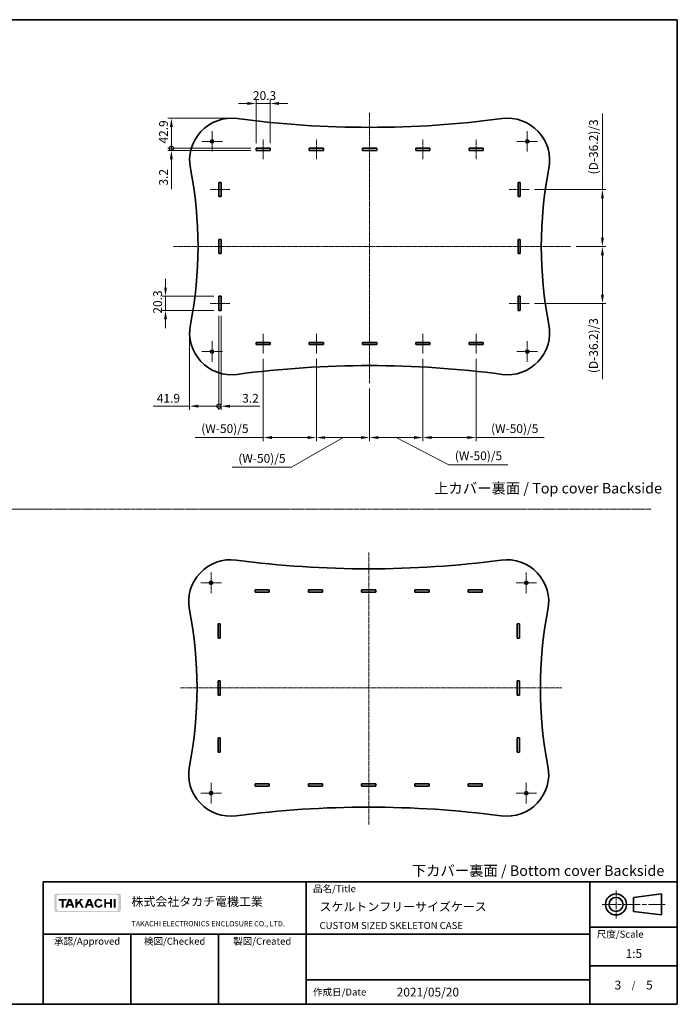
# Model space of a CAD drawing. Units: millimetres. Extents: x 14 to 7484, y 8 to 1554.
# Drawn here: x 3592 to 4531, y 8 to 1413 of the extents above; entities that cross this region are included whole.
import ezdxf
from ezdxf.enums import TextEntityAlignment as Align

# ---------------------------------------------------------------- set-up
doc = ezdxf.new("R2010")
doc.units = ezdxf.units.MM
doc.linetypes.add('CHAIN', pattern=[0.35429999999999995, 0.2362, -0.0295, 0.0591, -0.0295])
doc.layers.get('Defpoints').update_dxf_attribs({"lineweight": 25})
for name, color, linetype, lineweight in [('Border (ISO)', 7, 'Continuous', 35), ('Center Mark (ISO)', 131, 'Continuous', 18), ('Centerline (ISO)', 131, 'Continuous', 18), ('Dimension (ISO)', 7, 'Continuous', 18), ('Dimension (ISO) @ 1', 7, 'Continuous', 18), ('Hatch (ISO)', 1, 'Continuous', 18), ('Sketch Geometry (ISO)', 7, 'Continuous', 18), ('Symbol (ISO)', 7, 'Continuous', 18), ('Title (ISO)', 7, 'Continuous', 35), ('Visible (ISO)', 7, 'Continuous', 35)]:
    doc.layers.add(name, color=color, linetype=linetype, lineweight=lineweight)
doc.styles.add('Note Text (TK)', font='MS PGothic.ttf')
doc.styles.add('文字スタイル67', font='arial.ttf')
doc.dimstyles.new('Default - Method 1b (TK)', dxfattribs={"dimtxt": 2.5, "dimasz": 2.5, "dimexe": 1, "dimexo": 1.499999999999999, "dimgap": 1, "dimtad": 1, "dimtoh": 1, "dimrnd": 1e-08, "dimdsep": 46, "dimtxsty": 'Note Text (TK)', "dimcen": 0.09, "dimdle": 5, "dimclrd": 100, "dimclre": 100, "dimclrt": 7, "dimadec": 1, "dimazin": 1, "dimtfac": 1, "dimtmove": 0, "dimatfit": 3, "dimfxl": 1, "dimtolj": 1, "dimlwd": -1, "dimlwe": -1, "dimarcsym": 0})

# ---------------------------------------------------------------- blocks, each defined once
blk = doc.blocks.new('図面枠 tk図枠')
at = {"layer": 'Border (ISO)'}
for p, q in [((14.49999999999999, 289), (405.4999999999999, 289)), ((405.4999999999999, 289), (405.4999999999999, 8.000000000000007)), ((14.50000000000001, 8.000000000000007), (405.4999999999999, 8.000000000000007))]:
    blk.add_line(p, q, dxfattribs=at)
blk = doc.blocks.new('表題欄 tk表題欄')
at = {"layer": 'Hatch (ISO)'}
h = blk.add_hatch(color=256, dxfattribs=at)
edge = h.paths.add_edge_path(flags=0)
edge.add_arc((95.57537688673352, 236.2990653650367), 0.5958259999999996, 269.9999999999897, 360)
edge.add_line((96.17120288673351, 236.2990653650368), (96.17120288673348, 239.7107813650365))
edge.add_arc((95.5753768867335, 239.7107813650366), 0.5958259999999996, 0, 90.0000000000068)
edge.add_line((95.57537688673342, 240.3066073650366), (79.13710888673356, 240.3066073650366))
edge.add_arc((79.13710888673353, 239.7107813650366), 0.5958259999999996, 89.99999999999744, 180)
edge.add_line((78.54128288673353, 239.7107813650365), (78.54128288673331, 236.2990653650368))
edge.add_arc((79.13710888673332, 236.2990653650365), 0.5958259999999996, 180, 270.0000000000231)
edge.add_line((79.13710888673356, 235.7032393650365), (95.57537688673342, 235.7032393650367))
edge = h.paths.add_edge_path()
edge.add_line((77.83935088673357, 239.9556413650366), (77.83935088673357, 236.0542053650368))
edge.add_arc((78.54128288673346, 236.0542053650367), 0.7019319999998935, 180, 270.0000000000087)
edge.add_line((78.54128288673357, 235.3522733650368), (96.17120288673352, 235.3522733650368))
edge.add_arc((96.17120288673351, 236.0542053650367), 0.7019319999998921, 270, 360)
edge.add_line((96.8731348867334, 236.0542053650368), (96.87313488673352, 239.9556413650366))
edge.add_arc((96.1712028867336, 239.9556413650367), 0.7019319999998921, 0, 90.00000000000873)
edge.add_line((96.17120288673348, 240.6575733650367), (78.54128288673357, 240.6575733650366))
edge.add_arc((78.54128288673357, 239.9556413650366), 0.7019319999999984, 90, 180)
for points in [[(79.07181288673355, 239.1476033650369), (79.07181288673355, 238.6578833650367), (79.92066088673353, 238.6578833650367), (79.92066088673353, 236.6581933650368), (80.50832488673353, 236.6581933650368), (80.50832488673353, 238.6578833650367), (81.35717288673355, 238.6578833650367), (81.35717288673355, 239.1476033650369)], [(85.68407849525303, 236.6581933650368), (84.9434673993943, 237.8918698287545), (84.41792288673358, 237.3246628822781), (84.41792288673358, 236.6581933650368), (83.89555488673355, 236.6581933650368), (83.89555488673355, 239.1476033650369), (84.41792288673358, 239.1476033650369), (84.41792288673358, 238.0993979968839), (85.38913556809511, 239.1476033650369), (86.10696490847272, 239.1476033650369), (85.31925422435492, 238.2974470774499), (86.30334488673353, 236.6581933650368)], [(92.09142939614459, 239.1476033650369), (92.09142939614459, 236.6581933650368), (92.60971639614465, 236.6581933650368), (92.60971639614465, 237.6580383650368), (93.76872039614462, 237.6580383650368), (93.76872039614462, 236.6581933650368), (94.28700739614459, 236.6581933650368), (94.28700739614459, 239.1476033650369), (93.76872039614462, 239.1476033650369), (93.76872039614462, 238.1477583650367), (92.60971639614465, 238.1477583650367), (92.60971639614465, 239.1476033650369)], [(94.84202339614467, 239.1476033650369), (94.84202339614467, 236.6581933650368), (95.36439139614473, 236.6581933650368), (95.36439139614473, 239.1476033650369)]]:
    blk.add_hatch(color=256, dxfattribs=at).paths.add_polyline_path(points)
h = blk.add_hatch(color=256, dxfattribs=at)
h.paths.add_polyline_path([(82.59020695886475, 237.7110913650368), (81.95242681460243, 237.7110913650368), (82.27131688673356, 238.5794973650367)], flags=0)
h.paths.add_polyline_path([(82.77903014574996, 237.1968853650368), (81.76360362771717, 237.1968853650368), (81.56578886050404, 236.6581933650368), (80.94907288673355, 236.6581933650368), (81.86321688673357, 239.1476033650369), (82.67941688673353, 239.1476033650369), (83.59356088673351, 236.6581933650368), (82.97684491296302, 236.6581933650368)])
h = blk.add_hatch(color=256, dxfattribs=at)
h.paths.add_polyline_path([(87.52707281460246, 237.7110913650368), (88.16485295886469, 237.7110913650368), (87.84596288673359, 238.5794973650367)], flags=0)
h.paths.add_polyline_path([(87.14043486050403, 236.6581933650368), (87.3382496277172, 237.1968853650368), (88.35367614574989, 237.1968853650368), (88.551490912963, 236.6581933650368), (89.16820688673343, 236.6581933650368), (88.25406288673352, 239.1476033650369), (87.43786288673356, 239.1476033650369), (86.52371888673358, 236.6581933650368)])
h = blk.add_hatch(color=256, dxfattribs=at)
edge = h.paths.add_edge_path()
edge.add_arc((90.52309888673334, 237.9028983650369), 1.273272000000011, 38.55054079078439, 336.5820184016556)
edge.add_line((91.69149139614446, 237.3968543650369), (91.17255542714857, 237.6216113977801))
edge.add_ellipse((90.52309888673352, 237.9028983650369), major_axis=(0, -0.7998759999999119), ratio=0.8673469387756529, start_angle=128.5505407907963, end_angle=426.582018401653, ccw=False)
edge.add_line((91.09381514418376, 238.3576891122095), (91.51887237036831, 238.6964075050431))
at = {"layer": 'Title (ISO)'}
for p, q in [((74.70882392282105, 244.052739026017), (255.7088239228211, 244.052739026017)), ((74.70882392282105, 209.052739026017), (74.70882392282105, 244.052739026017)), ((149.7088239228211, 244.052739026017), (149.7088239228211, 209.052739026017)), ((230.7088239228211, 244.052739026017), (230.7088239228211, 209.052739026017)), ((255.7088239228211, 244.052739026017), (255.7088239228211, 209.052739026017)), ((243.2088239228211, 239.552739026017), (251.2088239228211, 240.5527390260171)), ((243.2088239228211, 239.552739026017), (243.2088239228211, 235.552739026017)), ((251.2088239228211, 234.552739026017), (251.2088239228211, 240.5527390260171)), ((243.2088239228211, 235.552739026017), (251.2088239228211, 234.552739026017)), ((230.7088239228211, 231.052739026017), (255.7088239228211, 231.052739026017)), ((74.70882392282105, 229.052739026017), (230.7088239228211, 229.052739026017)), ((99.70882392282108, 229.052739026017), (99.70882392282108, 209.052739026017)), ((124.708823922821, 229.052739026017), (124.708823922821, 209.052739026017)), ((230.7088239228211, 220.052739026017), (255.7088239228211, 220.052739026017)), ((149.7088239228211, 216.052739026017), (230.7088239228211, 216.052739026017)), ((255.7088239228211, 209.052739026017), (74.70882392282105, 209.052739026017))]:
    blk.add_line(p, q, dxfattribs=at)
at = {"layer": 'Title (ISO)', "color": 4, "linetype": 'CHAIN', "lineweight": 18, "ltscale": 8.889559745788574}
blk.add_line((238.2088239228211, 241.552739026017), (238.2088239228211, 233.552739026017), dxfattribs=at)
at = {"layer": 'Title (ISO)', "color": 4, "linetype": 'CHAIN', "lineweight": 18, "ltscale": 20.00163269042969}
blk.add_line((252.2088239228211, 237.552739026017), (234.2088239228211, 237.552739026017), dxfattribs=at)
at = {"layer": 'Title (ISO)'}
for radius in [3, 2]:
    blk.add_circle((238.2088239228211, 237.552739026017), radius, dxfattribs=at)
at = {"layer": 'Title (ISO)', "color": 1, "char_height": 2.000000029802322, "line_spacing_factor": 1.5, "style": 'Note Text (TK)'}
for s, insert, attachment_point in [('\\fＭＳ Ｐゴシック|b0|i0;\\H2.0000;品名/Title', (151.708823922821, 242.052739026017), 4), ('\\fＭＳ Ｐゴシック|b0|i0;\\H2.0000;承認/Approved', (87.20882392282108, 227.052739026017), 5), ('\\fＭＳ Ｐゴシック|b0|i0;\\H2.0000;検図/Checked', (112.208823922821, 227.052739026017), 5), ('\\fＭＳ Ｐゴシック|b0|i0;\\H2.0000;製図/Created', (137.2088239228211, 227.052739026017), 5), ('\\fＭＳ Ｐゴシック|b0|i0;\\H2.0000;尺度/Scale', (232.7088239228211, 229.052739026017), 4), ('\\fＭＳ Ｐゴシック|b0|i0;\\H2.0000;作成日/Date', (151.708823922821, 212.552739026017), 4)]:
    blk.add_mtext(s, dxfattribs=dict(at, insert=insert, attachment_point=attachment_point))
at = {"layer": 'Title (ISO)', "color": 7, "line_spacing_factor": 1.5, "style": 'Note Text (TK)'}
for s, insert, char_height, attachment_point in [('株式会社タカチ電機工業', (99.87313488673345, 238.052739026017), 2.5, 4), ('\\fArial|b0|i0;\\H1.4986;TAKACHI ELECTRONICS ENCLOSURE CO., LTD.', (99.87313488673342, 232.052739026017), 1.49859994649887, 4), ('\\fＭＳ Ｐゴシック|b0|i0;\\H2.0000;/', (243.2088239228211, 214.552739026017), 2.000000029802322, 5)]:
    blk.add_mtext(s, dxfattribs=dict(at, insert=insert, char_height=char_height, attachment_point=attachment_point))
at = {"layer": 'Title (ISO)', "color": 7}
for tag, p, height, style in [('<品名>_001', (153.5667784682756, 235.6535912987443), 2.5, 'Note Text (TK)'), ('<Title>_001', (153.5696697597652, 230.5520568828656), 2.000000029802322, '文字スタイル67'), ('作成日_001', (175.5895057410029, 211.2814322078352), 2.5, 'Note Text (TK)'), ('<ページ_No.>_001', (237.9488807410029, 213.302739026017), 2.5, 'Note Text (TK)'), ('<総ページ数>_001', (246.7997330137301, 213.302739026017), 2.5, 'Note Text (TK)')]:
    blk.add_attdef(tag, p, '', height=height, dxfattribs=dict(at, style=style))
at = {"layer": 'Title (ISO)', "color": 7, "style": 'Note Text (TK)'}
blk.add_attdef('<尺度>', text='', height=2.5, dxfattribs=at).set_placement((243.2088239228211, 223.5527390260171), align=Align.MIDDLE_CENTER)
blk = doc.blocks.new('_DotSmall')
at = {"color": 0, "linetype": 'ByBlock', "const_width": 0.5}
blk.add_lwpolyline([(-0.0625, 0, 1), (0.0625, 0, 1)], format="xyb", close=True, dxfattribs=at)
blk = doc.blocks.new('*D28')
at = {"layer": 'Defpoints', "color": 0}
for p in [(3876.712066531429, 997.9656952335142), (3879.912066531428, 997.9656952335142), (3879.912066531428, 861.5087887109833)]:
    blk.add_point(p, dxfattribs=at)
at = {"layer": 'Dimension (ISO)', "color": 100}
for p, q in [((3876.712066531429, 990.4656952335143), (3876.712066531429, 856.5087887109834)), ((3879.912066531428, 990.4656952335143), (3879.912066531428, 856.5087887109834)), ((3876.712066531429, 861.5087887109833), (3864.212066531429, 861.5087887109833)), ((3876.712066531429, 861.5087887109833), (3879.912066531428, 861.5087887109833)), ((3892.412066531429, 861.5087887109833), (3934.940475920785, 861.5087887109833))]:
    blk.add_line(p, q, dxfattribs=at)
blk.add_solid([(3892.412066531429, 863.5921220443167), (3892.412066531429, 859.4254553776499), (3879.912066531428, 861.5087887109833)], dxfattribs=at)
at = {"layer": 'Dimension (ISO)', "color": 100, "xscale": 12.5, "yscale": 12.5, "zscale": 12.5}
blk.add_blockref('_DotSmall', (3876.712066531429, 861.5087887109833), dxfattribs=at)
at = {"layer": 'Dimension (ISO)', "color": 7, "insert": (3909.912066829875, 872.7587887109834), "char_height": 12.5, "attachment_point": 4, "style": 'Note Text (TK)'}
blk.add_mtext('\\A1;3.2', dxfattribs=at)
blk = doc.blocks.new('*D29')
at = {"layer": 'Defpoints', "color": 0}
for p in [(3876.712066531429, 997.9656952335142), (3834.812141818118, 966.2873124548632), (3876.712066531429, 861.5087887109833)]:
    blk.add_point(p, dxfattribs=at)
at = {"layer": 'Dimension (ISO)', "color": 100}
for p, q in [((3876.712066531429, 990.4656952335143), (3876.712066531429, 856.5087887109834)), ((3834.812141818118, 958.7873124548632), (3834.812141818118, 856.5087887109834)), ((3834.812141818118, 861.5087887109833), (3782.979755017395, 861.5087887109833)), ((3876.712066531429, 861.5087887109833), (3847.312141818118, 861.5087887109833))]:
    blk.add_line(p, q, dxfattribs=at)
blk.add_solid([(3847.312141818118, 863.5921220443167), (3847.312141818118, 859.4254553776499), (3834.812141818118, 861.5087887109833)], dxfattribs=at)
at = {"layer": 'Dimension (ISO)', "color": 100, "xscale": 12.5, "yscale": 12.5, "zscale": 12.5}
blk.add_blockref('_DotSmall', (3876.712066531429, 861.5087887109833), dxfattribs=at)
at = {"layer": 'Dimension (ISO)', "color": 7, "insert": (3787.979755017396, 872.7587887109834), "char_height": 12.5, "attachment_point": 4, "style": 'Note Text (TK)'}
blk.add_mtext('\\A1;41.9', dxfattribs=at)
blk = doc.blocks.new('*D30')
at = {"layer": 'Defpoints', "color": 0}
for p in [(3800.457857055937, 1018.265695233514), (3876.712066531431, 1018.265695233514), (3876.712066531431, 997.9656952335146)]:
    blk.add_point(p, dxfattribs=at)
at = {"layer": 'Dimension (ISO)', "color": 100}
for p, q in [((3800.457857055936, 1030.765695233514), (3800.457857055936, 1043.265695233515)), ((3869.212066531431, 1018.265695233514), (3795.457857055936, 1018.265695233514)), ((3800.457857055937, 997.9656952335146), (3800.457857055937, 1018.265695233514)), ((3869.212066531431, 997.9656952335146), (3795.457857055936, 997.9656952335146)), ((3800.457857055937, 985.4656952335146), (3800.457857055937, 972.9656952335146))]:
    blk.add_line(p, q, dxfattribs=at)
for points in [[(3798.374523722602, 1030.765695233514), (3802.54119038927, 1030.765695233514), (3800.457857055937, 1018.265695233514)], [(3798.374523722603, 985.4656952335146), (3802.54119038927, 985.4656952335146), (3800.457857055937, 997.9656952335146)]]:
    blk.add_solid(points, dxfattribs=at)
at = {"layer": 'Dimension (ISO)', "color": 7, "insert": (3789.207857055936, 993.5560361426041), "char_height": 12.5, "attachment_point": 4, "rotation": 90, "style": 'Note Text (TK)'}
blk.add_mtext('\\A1;20.3', dxfattribs=at)
blk = doc.blocks.new('*D31')
at = {"layer": 'Defpoints', "color": 0}
for p in [(4319.412066531431, 1170.649028566848), (4379.260242953361, 1089.382361900181), (4424.120832967413, 1089.382361900181)]:
    blk.add_point(p, dxfattribs=at)
at = {"layer": 'Dimension (ISO)', "color": 100}
for p, q in [((4424.120832967413, 1170.649028566848), (4424.120832967413, 1279.187647532286)), ((4326.912066531431, 1170.649028566848), (4429.120832967412, 1170.649028566848)), ((4424.120832967413, 1101.882361900181), (4424.120832967413, 1158.149028566848)), ((4386.760242953362, 1089.382361900181), (4429.120832967412, 1089.382361900181))]:
    blk.add_line(p, q, dxfattribs=at)
for points in [[(4422.03749963408, 1158.149028566848), (4426.204166300745, 1158.149028566848), (4424.120832967413, 1170.649028566848)], [(4422.03749963408, 1101.882361900181), (4426.204166300745, 1101.882361900181), (4424.120832967413, 1089.382361900181)]]:
    blk.add_solid(points, dxfattribs=at)
at = {"layer": 'Dimension (ISO)', "color": 7, "insert": (4411.379355694685, 1188.463215714103), "char_height": 12.5, "attachment_point": 4, "rotation": 90, "style": 'Note Text (TK)'}
blk.add_mtext('\\A1; \\fＭＳ Ｐゴシック|b0|i0;(D-36.2)/3', dxfattribs=at)
blk = doc.blocks.new('*D32')
at = {"layer": 'Defpoints', "color": 0}
for p in [(4379.260242953361, 1089.382361900181), (4319.412066531429, 1008.115695233515), (4424.120832967413, 1008.115695233515)]:
    blk.add_point(p, dxfattribs=at)
at = {"layer": 'Dimension (ISO)', "color": 100}
for p, q in [((4386.760242953362, 1089.382361900181), (4429.120832967412, 1089.382361900181)), ((4424.120832967413, 1076.882361900181), (4424.120832967413, 1020.615695233515)), ((4326.91206653143, 1008.115695233515), (4429.120832967412, 1008.115695233515)), ((4424.120832967413, 1008.115695233515), (4424.120832967413, 899.8912621379401))]:
    blk.add_line(p, q, dxfattribs=at)
for points in [[(4422.03749963408, 1076.882361900181), (4426.204166300745, 1076.882361900181), (4424.120832967413, 1089.382361900181)], [(4422.03749963408, 1020.615695233515), (4426.204166300745, 1020.615695233515), (4424.120832967413, 1008.115695233515)]]:
    blk.add_solid(points, dxfattribs=at)
at = {"layer": 'Dimension (ISO)', "color": 7, "insert": (4411.379355694685, 904.8912621379386), "char_height": 12.5, "attachment_point": 4, "rotation": 90, "style": 'Note Text (TK)'}
blk.add_mtext('\\A1; \\fＭＳ Ｐゴシック|b0|i0;(D-36.2)/3', dxfattribs=at)
blk = doc.blocks.new('*D34')
at = {"layer": 'Defpoints', "color": 0}
for p in [(3949.962066531429, 1293.444567083159), (3929.66206653143, 1229.482361900181), (3949.962066531429, 1229.482361900181)]:
    blk.add_point(p, dxfattribs=at)
at = {"layer": 'Dimension (ISO)', "color": 100}
for p, q in [((3917.16206653143, 1293.444567083159), (3904.662066531429, 1293.444567083159)), ((3929.66206653143, 1236.982361900181), (3929.66206653143, 1298.444567083159)), ((3929.66206653143, 1293.444567083159), (3949.962066531429, 1293.444567083159)), ((3949.962066531429, 1236.982361900181), (3949.962066531429, 1298.444567083159)), ((3962.462066531429, 1293.444567083159), (3974.962066531429, 1293.444567083159))]:
    blk.add_line(p, q, dxfattribs=at)
for points in [[(3917.16206653143, 1295.527900416493), (3917.16206653143, 1291.361233749826), (3929.66206653143, 1293.444567083159)], [(3962.462066531429, 1295.527900416493), (3962.462066531429, 1291.361233749826), (3949.962066531429, 1293.444567083159)]]:
    blk.add_solid(points, dxfattribs=at)
at = {"layer": 'Dimension (ISO)', "color": 7, "insert": (3925.25240744052, 1304.694567083159), "char_height": 12.5, "attachment_point": 4, "style": 'Note Text (TK)'}
blk.add_mtext('\\A1;20.3', dxfattribs=at)
blk = doc.blocks.new('*D35')
at = {"layer": 'Defpoints', "color": 0}
for p in [(3808.81206653143, 1272.382361900181), (3894.812066531431, 1272.382361900181), (3929.662066531431, 1229.482361900182)]:
    blk.add_point(p, dxfattribs=at)
at = {"layer": 'Dimension (ISO)', "color": 100}
for p, q in [((3887.312066531431, 1272.382361900181), (3803.81206653143, 1272.382361900181)), ((3808.81206653143, 1229.482361900182), (3808.81206653143, 1259.882361900181)), ((3922.162066531431, 1229.482361900182), (3803.81206653143, 1229.482361900182))]:
    blk.add_line(p, q, dxfattribs=at)
blk.add_solid([(3806.728733198097, 1259.882361900181), (3810.895399864763, 1259.882361900181), (3808.81206653143, 1272.382361900181)], dxfattribs=at)
at = {"layer": 'Dimension (ISO)', "color": 100, "xscale": 12.5, "yscale": 12.5, "zscale": 12.5, "rotation": 270}
blk.add_blockref('_DotSmall', (3808.81206653143, 1229.482361900182), dxfattribs=at)
at = {"layer": 'Dimension (ISO)', "color": 7, "insert": (3797.562066531429, 1236.266168718363), "char_height": 12.5, "attachment_point": 4, "rotation": 90, "style": 'Note Text (TK)'}
blk.add_mtext('\\A1;42.9', dxfattribs=at)
blk = doc.blocks.new('*D36')
at = {"layer": 'Defpoints', "color": 0}
for p in [(3808.81206653143, 1229.482361900182), (3929.662066531431, 1229.482361900182), (3929.662066531431, 1226.282361900181)]:
    blk.add_point(p, dxfattribs=at)
at = {"layer": 'Dimension (ISO)', "color": 100}
for p, q in [((3808.81206653143, 1229.482361900182), (3808.81206653143, 1254.482361900181)), ((3922.162066531431, 1229.482361900182), (3803.81206653143, 1229.482361900182)), ((3922.162066531431, 1226.282361900181), (3803.81206653143, 1226.282361900181)), ((3808.81206653143, 1229.482361900182), (3808.81206653143, 1226.282361900181)), ((3808.81206653143, 1213.782361900181), (3808.81206653143, 1171.253952510826))]:
    blk.add_line(p, q, dxfattribs=at)
blk.add_solid([(3806.728733198097, 1213.782361900181), (3810.895399864763, 1213.782361900181), (3808.81206653143, 1226.282361900181)], dxfattribs=at)
at = {"layer": 'Dimension (ISO)', "color": 100, "xscale": 12.5, "yscale": 12.5, "zscale": 12.5, "rotation": 270}
blk.add_blockref('_DotSmall', (3808.81206653143, 1229.482361900182), dxfattribs=at)
at = {"layer": 'Dimension (ISO)', "color": 7, "insert": (3797.562066531429, 1176.253952510825), "char_height": 12.5, "attachment_point": 4, "rotation": 90, "style": 'Note Text (TK)'}
blk.add_mtext('\\A1;3.2', dxfattribs=at)
blk = doc.blocks.new('*D37')
at = {"layer": 'Defpoints', "color": 0}
for p in [(3939.81206653143, 936.782361900181), (4015.812066531428, 936.782361900181), (4015.812066531428, 816.741452092695)]:
    blk.add_point(p, dxfattribs=at)
at = {"layer": 'Dimension (ISO)', "color": 100}
for p, q in [((3939.81206653143, 929.282361900181), (3939.81206653143, 811.7414520926951)), ((4015.812066531428, 929.282361900181), (4015.812066531428, 811.7414520926951)), ((3939.81206653143, 816.741452092695), (3842.667179055497, 816.741452092695)), ((4003.312066531428, 816.741452092695), (3952.31206653143, 816.741452092695))]:
    blk.add_line(p, q, dxfattribs=at)
for points in [[(3952.31206653143, 818.8247854260284), (3952.31206653143, 814.6581187593619), (3939.81206653143, 816.741452092695)], [(4003.312066531428, 818.8247854260284), (4003.312066531428, 814.6581187593619), (4015.812066531428, 816.741452092695)]]:
    blk.add_solid(points, dxfattribs=at)
at = {"layer": 'Dimension (ISO)', "color": 7, "insert": (3847.667179055497, 829.4829293654224), "char_height": 12.5, "attachment_point": 4, "style": 'Note Text (TK)'}
blk.add_mtext('\\A1; \\fＭＳ Ｐゴシック|b0|i0;(W-50)/5', dxfattribs=at)
blk = doc.blocks.new('*D38')
at = {"layer": 'Defpoints', "color": 0}
for p in [(4015.812066531428, 936.782361900181), (4091.812066531429, 894.4086514637795), (4091.812066531429, 816.741452092695)]:
    blk.add_point(p, dxfattribs=at)
at = {"layer": 'Dimension (ISO)', "color": 100}
for p, q in [((4015.812066531428, 929.282361900181), (4015.812066531428, 811.7414520926951)), ((4091.812066531429, 886.9086514637796), (4091.812066531429, 811.7414520926951)), ((4053.812066531429, 816.741452092695), (3980.161312484733, 774.2958057141757)), ((4028.312066531428, 816.741452092695), (4079.312066531429, 816.741452092695)), ((3980.161312484733, 774.2958057141757), (3895.516426121097, 774.2958057141757))]:
    blk.add_line(p, q, dxfattribs=at)
for points in [[(4028.312066531428, 818.8247854260284), (4028.312066531428, 814.6581187593619), (4015.812066531428, 816.741452092695)], [(4079.312066531429, 818.8247854260284), (4079.312066531429, 814.6581187593619), (4091.812066531429, 816.741452092695)]]:
    blk.add_solid(points, dxfattribs=at)
at = {"layer": 'Dimension (ISO)', "color": 7, "insert": (3900.516426121097, 787.037282986903), "char_height": 12.5, "attachment_point": 4, "style": 'Note Text (TK)'}
blk.add_mtext('\\A1; \\fＭＳ Ｐゴシック|b0|i0;(W-50)/5', dxfattribs=at)
blk = doc.blocks.new('*D39')
at = {"layer": 'Defpoints', "color": 0}
for p in [(4167.812066531428, 936.782361900181), (4091.812066531429, 894.4086514637795), (4167.812066531428, 816.741452092695)]:
    blk.add_point(p, dxfattribs=at)
at = {"layer": 'Dimension (ISO)', "color": 100}
for p, q in [((4167.812066531428, 929.282361900181), (4167.812066531428, 811.7414520926951)), ((4091.812066531429, 886.9086514637796), (4091.812066531429, 811.7414520926951)), ((4104.312066531429, 816.741452092695), (4155.312066531428, 816.741452092695)), ((4129.812066531429, 816.741452092695), (4204.6476499873, 777.9192145513665)), ((4204.6476499873, 777.9192145513665), (4289.292536350937, 777.9192145513665))]:
    blk.add_line(p, q, dxfattribs=at)
for points in [[(4104.312066531429, 818.8247854260284), (4104.312066531429, 814.6581187593619), (4091.812066531429, 816.741452092695)], [(4155.312066531428, 818.8247854260284), (4155.312066531428, 814.6581187593619), (4167.812066531428, 816.741452092695)]]:
    blk.add_solid(points, dxfattribs=at)
at = {"layer": 'Dimension (ISO)', "color": 7, "insert": (4209.6476499873, 790.6606918240936), "char_height": 12.5, "attachment_point": 4, "style": 'Note Text (TK)'}
blk.add_mtext('\\A1; \\fＭＳ Ｐゴシック|b0|i0;(W-50)/5', dxfattribs=at)
blk = doc.blocks.new('*D40')
at = {"layer": 'Defpoints', "color": 0}
for p in [(4167.812066531428, 936.782361900181), (4243.812066531429, 936.782361900181), (4243.812066531429, 816.741452092695)]:
    blk.add_point(p, dxfattribs=at)
at = {"layer": 'Dimension (ISO)', "color": 100}
for p, q in [((4167.812066531428, 929.282361900181), (4167.812066531428, 811.7414520926951)), ((4243.812066531429, 929.282361900181), (4243.812066531429, 811.7414520926951)), ((4180.312066531429, 816.741452092695), (4231.312066531429, 816.741452092695)), ((4243.812066531429, 816.741452092695), (4340.956954007361, 816.741452092695))]:
    blk.add_line(p, q, dxfattribs=at)
for points in [[(4180.312066531429, 818.8247854260284), (4180.312066531429, 814.6581187593619), (4167.812066531428, 816.741452092695)], [(4231.312066531429, 818.8247854260284), (4231.312066531429, 814.6581187593619), (4243.812066531429, 816.741452092695)]]:
    blk.add_solid(points, dxfattribs=at)
at = {"layer": 'Dimension (ISO)', "color": 7, "insert": (4261.312067643724, 829.4829293654224), "char_height": 12.5, "attachment_point": 4, "style": 'Note Text (TK)'}
blk.add_mtext('\\A1; \\fＭＳ Ｐゴシック|b0|i0;(W-50)/5', dxfattribs=at)

msp = doc.modelspace()

# ---------------------------------------------------------------- linework, layer by layer
at = {"layer": 'Center Mark (ISO)', "linetype": 'CHAIN', "ltscale": 6.556023597717285}
for p, q in [((3866.812066531429, 1254.132361900181), (3866.812066531429, 1224.632361900181)), ((4316.812066531428, 1254.132361900181), (4316.812066531428, 1224.632361900181)), ((3881.562066531429, 1239.382361900181), (3852.062066531429, 1239.382361900181)), ((4331.562066531429, 1239.382361900181), (4302.062066531429, 1239.382361900181)), ((3866.812066531429, 954.1323619001811), (3866.812066531429, 924.6323619001809)), ((4316.812066531428, 954.1323619001811), (4316.812066531428, 924.6323619001809)), ((3881.562066531429, 939.3823619001809), (3852.062066531429, 939.3823619001809)), ((4331.562066531429, 939.3823619001809), (4302.062066531429, 939.3823619001809)), ((3865.476304579738, 624.126785901361), (3865.476304579738, 594.626785901361)), ((4315.476304579737, 624.126785901361), (4315.476304579737, 594.626785901361)), ((3880.226304579738, 609.376785901361), (3850.726304579738, 609.376785901361)), ((4330.226304579738, 609.376785901361), (4300.726304579737, 609.376785901361)), ((3865.476304579738, 324.126785901361), (3865.476304579738, 294.626785901361)), ((4315.476304579737, 324.126785901361), (4315.476304579737, 294.626785901361)), ((3880.226304579738, 309.376785901361), (3850.726304579738, 309.376785901361)), ((4330.226304579738, 309.376785901361), (4300.726304579737, 309.376785901361))]:
    msp.add_line(p, q, dxfattribs=at)
at = {"layer": 'Centerline (ISO)', "linetype": 'CHAIN', "ltscale": 23.99096870422363}
for p, q in [((4091.812066531429, 1280.074632224392), (4091.812066531429, 894.4086514637795)), ((3812.0138891357, 1089.382361900181), (4379.26024295336, 1089.382361900181)), ((4090.476304579738, 652.9430257026185), (4090.476304579738, 264.5959665810817)), ((3821.887065860387, 459.3767859013609), (4365.958059431494, 459.3767859013609))]:
    msp.add_line(p, q, dxfattribs=at)
at = {"layer": 'Centerline (ISO)', "linetype": 'CHAIN', "ltscale": 6.267109870910644}
for p, q in [((3939.81206653143, 1241.982361900181), (3939.81206653143, 1213.782361900181)), ((4015.812066531429, 1241.982361900181), (4015.812066531428, 1213.782361900181)), ((4167.812066531428, 1241.982361900181), (4167.812066531428, 1213.782361900181)), ((4243.812066531429, 1241.982361900181), (4243.812066531429, 1213.782361900181)), ((3864.212066531429, 1170.649028566847), (3892.412066531429, 1170.649028566847)), ((4291.212066531429, 1170.649028566847), (4319.412066531429, 1170.649028566847)), ((3864.212066531429, 1008.115695233514), (3892.412066531429, 1008.115695233514)), ((4291.212066531429, 1008.115695233514), (4319.412066531429, 1008.115695233514)), ((3939.81206653143, 936.782361900181), (3939.81206653143, 964.9823619001809)), ((4015.812066531428, 936.782361900181), (4015.812066531428, 964.9823619001809)), ((4167.812066531428, 936.782361900181), (4167.812066531428, 964.9823619001809)), ((4243.812066531429, 936.782361900181), (4243.812066531429, 964.9823619001806))]:
    msp.add_line(p, q, dxfattribs=at)
at = {"layer": 'Sketch Geometry (ISO)', "color": 4, "linetype": 'CHAIN', "ltscale": 18.36230087280273}
msp.add_line((2606.854363682851, 714.6425535971102), (4493.525736762483, 714.6425535971102), dxfattribs=at)
at = {"layer": 'Visible (ISO)'}
for p, q in [((3929.66206653143, 1226.282361900181), (3929.66206653143, 1229.482361900181)), ((3929.66206653143, 1229.482361900181), (3949.962066531429, 1229.482361900181)), ((3949.962066531429, 1226.282361900181), (3929.66206653143, 1226.282361900181)), ((3949.962066531429, 1229.482361900181), (3949.962066531429, 1226.282361900181)), ((4005.662066531428, 1226.282361900181), (4005.662066531428, 1229.482361900181)), ((4005.662066531428, 1229.482361900181), (4025.962066531429, 1229.482361900181)), ((4025.962066531429, 1226.282361900181), (4005.662066531428, 1226.282361900181)), ((4025.962066531429, 1229.482361900181), (4025.962066531429, 1226.282361900181)), ((4081.662066531428, 1229.482361900181), (4101.962066531428, 1229.482361900181)), ((4081.662066531428, 1226.282361900181), (4081.662066531428, 1229.482361900181)), ((4101.962066531428, 1226.282361900181), (4081.662066531428, 1226.282361900181)), ((4101.962066531428, 1229.482361900181), (4101.962066531428, 1226.282361900181)), ((4157.662066531428, 1226.282361900181), (4157.662066531428, 1229.482361900181)), ((4157.662066531428, 1229.482361900181), (4177.962066531429, 1229.482361900181)), ((4177.962066531429, 1226.282361900181), (4157.662066531428, 1226.282361900181)), ((4177.962066531429, 1229.482361900181), (4177.962066531429, 1226.282361900181)), ((4233.662066531429, 1226.282361900181), (4233.662066531429, 1229.482361900181)), ((4233.662066531429, 1229.482361900181), (4253.962066531428, 1229.482361900181)), ((4253.962066531428, 1226.282361900181), (4233.662066531429, 1226.282361900181)), ((4253.962066531428, 1229.482361900181), (4253.962066531428, 1226.282361900181)), ((3876.712066531429, 1160.499028566848), (3876.712066531429, 1180.799028566847)), ((3876.712066531429, 1180.799028566847), (3879.912066531428, 1180.799028566847)), ((3879.912066531428, 1180.799028566847), (3879.912066531428, 1160.499028566848)), ((4303.712066531429, 1160.499028566848), (4303.712066531429, 1180.799028566847)), ((4303.712066531429, 1180.799028566847), (4306.912066531429, 1180.799028566847)), ((4306.912066531429, 1180.799028566847), (4306.912066531429, 1160.499028566848)), ((3879.912066531428, 1160.499028566848), (3876.712066531429, 1160.499028566848)), ((4306.912066531429, 1160.499028566848), (4303.712066531429, 1160.499028566848)), ((3876.712066531429, 1079.232361900181), (3876.712066531429, 1099.532361900181)), ((3876.712066531429, 1099.532361900181), (3879.912066531429, 1099.532361900181)), ((3879.912066531429, 1099.532361900181), (3879.912066531429, 1079.232361900181)), ((4303.712066531429, 1079.232361900181), (4303.712066531429, 1099.532361900181)), ((4303.712066531429, 1099.532361900181), (4306.912066531429, 1099.532361900181)), ((4306.912066531429, 1099.532361900181), (4306.912066531429, 1079.232361900181)), ((3879.912066531429, 1079.232361900181), (3876.712066531429, 1079.232361900181)), ((4306.912066531429, 1079.232361900181), (4303.712066531429, 1079.232361900181)), ((3876.712066531429, 997.9656952335142), (3876.712066531429, 1018.265695233514)), ((3876.712066531429, 1018.265695233514), (3879.912066531428, 1018.265695233514)), ((3879.912066531428, 1018.265695233514), (3879.912066531428, 997.9656952335142)), ((4303.712066531429, 997.965695233514), (4303.712066531429, 1018.265695233514)), ((4303.712066531429, 1018.265695233514), (4306.912066531428, 1018.265695233514)), ((4306.912066531428, 1018.265695233514), (4306.912066531428, 997.965695233514)), ((3879.912066531428, 997.9656952335142), (3876.712066531429, 997.9656952335142)), ((4306.912066531428, 997.965695233514), (4303.712066531429, 997.965695233514)), ((3929.662066531429, 949.282361900181), (3929.662066531429, 952.4823619001809)), ((3929.662066531429, 952.4823619001809), (3949.962066531429, 952.4823619001809)), ((3949.962066531429, 949.282361900181), (3929.662066531429, 949.282361900181)), ((3949.962066531429, 952.4823619001809), (3949.962066531429, 949.282361900181)), ((4005.662066531428, 949.282361900181), (4005.662066531428, 952.4823619001806)), ((4005.662066531428, 952.4823619001806), (4025.962066531429, 952.4823619001806)), ((4025.962066531429, 949.282361900181), (4005.662066531428, 949.282361900181)), ((4025.962066531429, 952.4823619001806), (4025.962066531429, 949.282361900181)), ((4081.662066531428, 949.282361900181), (4081.662066531428, 952.4823619001809)), ((4081.662066531428, 952.4823619001809), (4101.962066531428, 952.4823619001809)), ((4101.962066531428, 949.282361900181), (4081.662066531428, 949.282361900181)), ((4101.962066531428, 952.4823619001809), (4101.962066531428, 949.282361900181)), ((4157.662066531428, 949.282361900181), (4157.662066531428, 952.4823619001806)), ((4157.662066531428, 952.4823619001806), (4177.962066531429, 952.4823619001806)), ((4177.962066531429, 949.282361900181), (4157.662066531428, 949.282361900181)), ((4177.962066531429, 952.4823619001806), (4177.962066531429, 949.282361900181)), ((4233.662066531429, 949.282361900181), (4233.662066531429, 952.4823619001806)), ((4233.662066531429, 952.4823619001806), (4253.962066531428, 952.4823619001806)), ((4253.962066531428, 949.282361900181), (4233.662066531429, 949.282361900181)), ((4253.962066531428, 952.4823619001806), (4253.962066531428, 949.282361900181)), ((3928.326304579739, 596.2767859013609), (3928.326304579739, 599.4767859013612)), ((3928.326304579739, 599.4767859013612), (3948.626304579738, 599.4767859013612)), ((3948.626304579738, 596.2767859013609), (3928.326304579739, 596.2767859013609)), ((3948.626304579738, 599.4767859013612), (3948.626304579738, 596.2767859013609)), ((4004.326304579737, 596.2767859013609), (4004.326304579737, 599.4767859013612)), ((4004.326304579737, 599.4767859013612), (4024.626304579737, 599.476785901361)), ((4024.626304579737, 596.2767859013609), (4004.326304579737, 596.2767859013609)), ((4024.626304579737, 599.476785901361), (4024.626304579737, 596.2767859013609)), ((4080.326304579737, 599.476785901361), (4100.626304579737, 599.476785901361)), ((4080.326304579737, 596.2767859013609), (4080.326304579737, 599.476785901361)), ((4100.626304579737, 596.2767859013609), (4080.326304579737, 596.2767859013609)), ((4100.626304579737, 599.476785901361), (4100.626304579737, 596.2767859013609)), ((4156.326304579738, 596.2767859013609), (4156.326304579738, 599.476785901361)), ((4156.326304579738, 599.476785901361), (4176.626304579738, 599.476785901361)), ((4176.626304579738, 596.2767859013609), (4156.326304579738, 596.2767859013609)), ((4176.626304579738, 599.476785901361), (4176.626304579738, 596.2767859013609)), ((4232.326304579737, 596.2767859013609), (4232.326304579737, 599.476785901361)), ((4232.326304579737, 599.476785901361), (4252.626304579738, 599.476785901361)), ((4252.626304579738, 596.2767859013609), (4232.326304579737, 596.2767859013609)), ((4252.626304579738, 599.476785901361), (4252.626304579738, 596.2767859013609)), ((3875.376304579738, 530.4934525680278), (3875.376304579738, 550.7934525680276)), ((3875.376304579738, 550.7934525680276), (3878.576304579738, 550.7934525680276)), ((3878.576304579738, 550.7934525680276), (3878.576304579738, 530.4934525680278)), ((4302.376304579738, 530.4934525680277), (4302.376304579738, 550.7934525680276)), ((4302.376304579738, 550.7934525680276), (4305.576304579737, 550.7934525680276)), ((4305.576304579737, 550.7934525680276), (4305.576304579737, 530.4934525680278)), ((3878.576304579738, 530.4934525680278), (3875.376304579738, 530.4934525680278)), ((4305.576304579737, 530.4934525680278), (4302.376304579738, 530.4934525680277)), ((3875.376304579738, 449.226785901361), (3875.376304579738, 469.526785901361)), ((3875.376304579738, 469.5267859013609), (3878.576304579738, 469.5267859013609)), ((3878.576304579738, 469.5267859013609), (3878.576304579738, 449.226785901361)), ((4302.376304579738, 449.226785901361), (4302.376304579738, 469.5267859013609)), ((4302.376304579738, 469.5267859013609), (4305.576304579737, 469.5267859013609)), ((4305.576304579737, 469.5267859013609), (4305.576304579737, 449.226785901361)), ((3878.576304579738, 449.226785901361), (3875.376304579738, 449.226785901361)), ((4305.576304579737, 449.226785901361), (4302.376304579738, 449.226785901361)), ((3875.376304579738, 367.9601192346943), (3875.376304579738, 388.2601192346943)), ((3875.376304579738, 388.2601192346943), (3878.576304579738, 388.2601192346943)), ((3878.576304579738, 388.2601192346943), (3878.576304579738, 367.9601192346943)), ((4302.376304579738, 367.9601192346942), (4302.376304579738, 388.2601192346943)), ((4302.376304579738, 388.2601192346943), (4305.576304579737, 388.2601192346943)), ((4305.576304579737, 388.2601192346943), (4305.576304579737, 367.9601192346942)), ((3878.576304579738, 367.9601192346943), (3875.376304579738, 367.9601192346943)), ((4305.576304579737, 367.9601192346942), (4302.376304579738, 367.9601192346942)), ((3928.326304579737, 319.276785901361), (3928.326304579737, 322.476785901361)), ((3928.326304579737, 322.476785901361), (3948.626304579738, 322.4767859013609)), ((3948.626304579738, 319.276785901361), (3928.326304579737, 319.276785901361)), ((3948.626304579738, 322.4767859013609), (3948.626304579738, 319.276785901361)), ((4004.326304579737, 319.276785901361), (4004.326304579737, 322.4767859013609)), ((4004.326304579737, 322.4767859013609), (4024.626304579737, 322.4767859013609)), ((4024.626304579737, 319.276785901361), (4004.326304579737, 319.276785901361)), ((4024.626304579737, 322.4767859013609), (4024.626304579737, 319.276785901361)), ((4080.326304579737, 319.276785901361), (4080.326304579737, 322.476785901361)), ((4080.326304579737, 322.476785901361), (4100.626304579737, 322.476785901361)), ((4100.626304579737, 319.276785901361), (4080.326304579737, 319.276785901361)), ((4100.626304579737, 322.476785901361), (4100.626304579737, 319.276785901361)), ((4156.326304579738, 319.2767859013609), (4156.326304579738, 322.4767859013609)), ((4156.326304579738, 322.4767859013609), (4176.626304579738, 322.4767859013609)), ((4176.626304579738, 319.2767859013609), (4156.326304579738, 319.2767859013609)), ((4176.626304579738, 322.4767859013609), (4176.626304579738, 319.2767859013609)), ((4232.326304579737, 319.2767859013609), (4232.326304579737, 322.4767859013609)), ((4232.326304579737, 322.4767859013609), (4252.626304579737, 322.4767859013609)), ((4252.626304579737, 319.2767859013609), (4232.326304579737, 319.2767859013609)), ((4252.626304579737, 322.4767859013609), (4252.626304579737, 319.2767859013609))]:
    msp.add_line(p, q, dxfattribs=at)
for centre in [(3866.812066531429, 1239.382361900181), (4316.812066531428, 1239.382361900181), (3866.812066531429, 939.3823619001809), (4316.812066531428, 939.3823619001809), (3865.476304579738, 609.376785901361), (4315.476304579737, 609.376785901361), (3865.476304579738, 309.376785901361), (4315.476304579737, 309.376785901361)]:
    msp.add_circle(centre, 2.25, dxfattribs=at)
for centre, radius, start, end in [((3894.812066531429, 1212.382361900181), 59.99999999999998, 82.44906835141515, 191.1443956079277), ((4091.812066531429, 2698.536208054028), 1439.153846153846, 262.4490683514152, 277.5509316485848), ((4288.812066531429, 1212.382361900181), 59.99999999999998, 348.8556043920718, 97.55093164858486), ((3270.437066531431, 1089.382361900181), 576.3749999999986, 348.8556043920718, 11.14439560792818), ((4913.187066531429, 1089.382361900181), 576.3750000000005, 168.8556043920718, 191.1443956079281), ((3894.812066531429, 966.3823619001809), 59.99999999999999, 168.8556043920722, 277.5509316485848), ((4288.812066531429, 966.3823619001809), 59.99999999999994, 262.4490683514152, 11.14439560792818), ((4091.812066531429, -519.7714842536656), 1439.153846153846, 82.44906835141515, 97.55093164858484), ((3893.476304579738, 582.3767859013611), 59.99999999999998, 82.44906835141515, 191.1443956079277), ((4090.476304579738, 2068.530632055208), 1439.153846153846, 262.4490683514152, 277.5509316485848), ((4287.476304579738, 582.3767859013611), 59.99999999999998, 348.8556043920718, 97.55093164858486), ((3269.10130457974, 459.3767859013608), 576.3749999999986, 348.8556043920718, 11.14439560792818), ((4911.851304579738, 459.3767859013609), 576.3750000000005, 168.8556043920718, 191.1443956079281), ((3893.476304579738, 336.376785901361), 59.99999999999999, 168.8556043920718, 277.5509316485848), ((4287.476304579738, 336.376785901361), 59.99999999999994, 262.4490683514152, 11.14439560792818), ((4090.476304579738, -1149.777060252485), 1439.153846153846, 82.44906835141515, 97.55093164858484)]:
    msp.add_arc(centre, radius, start, end, dxfattribs=at)

# ---------------------------------------------------------------- block references
at = {"xscale": 5, "yscale": 5, "zscale": 5}
msp.add_blockref('図面枠 tk図枠', (2503.5, -32.00000000000003), dxfattribs=at)
ref = msp.add_blockref('表題欄 tk表題欄', (3252.455880385895, -1037.263695130085), dxfattribs=dict(xscale=5, yscale=5, zscale=5))
ref.add_attrib('<品名>_001', 'スケルトンフリーサイズケース', (4020.289772727273, 141.0042613636364), dxfattribs={"layer": 'Title (ISO)', "color": 7, "height": 12.5, "style": 'Note Text (TK)'})
ref.add_attrib('<尺度>_001', '1:5', (4457.065340909091, 74.25000000000014), dxfattribs={"layer": 'Title (ISO)', "color": 7, "height": 12.5, "style": 'Note Text (TK)'})
ref.add_attrib('作成日_001', '2021/05/20', (4130.403409090909, 19.14346590909099), dxfattribs={"layer": 'Title (ISO)', "color": 7, "height": 12.5, "style": 'Note Text (TK)'})
ref.add_attrib('<Title>_001', 'CUSTOM SIZED SKELETON CASE', (4020.304229184721, 115.4965892842428), dxfattribs={"layer": 'Title (ISO)', "color": 7, "height": 10.00000014901161, "style": '文字スタイル67'})
ref.add_attrib('<ページ_No.>_001', '3', (4441.454545454546, 29.25000000000004), dxfattribs={"layer": 'Title (ISO)', "color": 7, "height": 12.5, "style": 'Note Text (TK)'})
ref.add_attrib('<総ページ数>_001', '5', (4486.454545454545, 29.25000000000004), dxfattribs={"layer": 'Title (ISO)', "color": 7, "height": 12.5, "style": 'Note Text (TK)'})

# ---------------------------------------------------------------- texts
at = {"layer": 'Symbol (ISO)', "color": 7, "char_height": 15.00000059604644, "attachment_point": 4, "line_spacing_factor": 1.5, "style": 'Note Text (TK)'}
for s, insert, width in [('\\fＭＳ Ｐゴシック|b0|i0;\\H15.0000;上カバー裏面 / Top cover Backside', (4183.900843877102, 744.419902912775), 340.7017707824707), ('\\fＭＳ Ｐゴシック|b0|i0;\\H15.0000;下カバー裏面 / Bottom cover Backside', (4151.952433625722, 198.7085198168439), 374.2982625961304)]:
    msp.add_mtext(s, dxfattribs=dict(at, insert=insert, width=width))

# ---------------------------------------------------------------- dimensions: what is measured, and where the dimension line sits
at = {"layer": 'Dimension (ISO) @ 1', "color": 100}
for base, p1, p2, angle, override, picture, middle in [((3949.962066531429, 1293.444567083159), (3929.66206653143, 1229.482361900181), (3949.962066531429, 1229.482361900181), 180, {"dimscale": 1, "dimtxt": 12.5, "dimasz": 12.5, "dimexe": 5, "dimexo": 7.499999999999999, "dimgap": 5, "dimtoh": 0, "dimdec": 2, "dimcen": 0.45, "dimtol": 0, "dimlim": 0, "dimtp": 0, "dimtm": 0, "dimtdec": 2, "dimtix": 0, "dimtofl": 1, "dimtmove": 0, "dimatfit": 1}, '*D34', (3939.81206653143, 1293.444567083159)), ((3808.81206653143, 1272.382361900181), (3929.66206653143, 1229.482361900181), (3894.812066531429, 1272.382361900181), 90, {"dimscale": 1, "dimtxt": 12.5, "dimasz": 12.5, "dimexe": 5, "dimexo": 7.499999999999999, "dimgap": 5, "dimtoh": 0, "dimdec": 2, "dimblk1": 'DotSmall', "dimsah": 1, "dimcen": 0.45, "dimdle": 0, "dimtol": 0, "dimlim": 0, "dimtp": 0, "dimtm": 0, "dimtdec": 2, "dimtix": 0, "dimtofl": 0, "dimtmove": 0, "dimatfit": 1}, '*D35', (3808.812066531429, 1250.932361900181)), ((3808.81206653143, 1229.482361900182), (3929.66206653143, 1226.282361900181), (3929.66206653143, 1229.482361900181), 90, {"dimscale": 1, "dimtxt": 12.5, "dimasz": 12.5, "dimexe": 5, "dimexo": 7.499999999999999, "dimgap": 5, "dimtoh": 0, "dimdec": 2, "dimblk2": 'DotSmall', "dimsah": 1, "dimcen": 0.45, "dimdle": 0, "dimtol": 0, "dimlim": 0, "dimtp": 0, "dimtm": 0, "dimtdec": 2, "dimtix": 0, "dimtofl": 1, "dimtmove": 0, "dimatfit": 1}, '*D36', (3808.812066531429, 1186.26815705628)), ((3800.457857055937, 1018.265695233514), (3876.712066531429, 997.9656952335142), (3876.712066531429, 1018.265695233514), 90, {"dimscale": 1, "dimtxt": 12.5, "dimasz": 12.5, "dimexe": 5, "dimexo": 7.499999999999999, "dimgap": 5, "dimtoh": 0, "dimdec": 2, "dimcen": 0.45, "dimtol": 0, "dimlim": 0, "dimtp": 0, "dimtm": 0, "dimtdec": 2, "dimtix": 0, "dimtofl": 1, "dimtmove": 0, "dimatfit": 1}, '*D30', (3800.457857055936, 1008.115695233513)), ((3876.712066531429, 861.5087887109833), (3834.812141818118, 966.2873124548632), (3876.712066531429, 997.9656952335142), 180, {"dimscale": 1, "dimtxt": 12.5, "dimasz": 12.5, "dimexe": 5, "dimexo": 7.499999999999999, "dimgap": 5, "dimtoh": 0, "dimdec": 2, "dimblk2": 'DotSmall', "dimsah": 1, "dimcen": 0.45, "dimdle": 0, "dimtol": 0, "dimlim": 0, "dimtp": 0, "dimtm": 0, "dimtdec": 2, "dimtix": 0, "dimtofl": 0, "dimtmove": 0, "dimatfit": 2}, '*D29', (3802.645948199213, 861.5087887109833)), ((3879.912066531428, 861.5087887109833), (3876.712066531429, 997.9656952335142), (3879.912066531428, 997.9656952335142), 180, {"dimscale": 1, "dimtxt": 12.5, "dimasz": 12.5, "dimexe": 5, "dimexo": 7.499999999999999, "dimgap": 5, "dimtoh": 0, "dimdec": 2, "dimblk1": 'DotSmall', "dimsah": 1, "dimcen": 0.45, "dimdle": 0, "dimtol": 0, "dimlim": 0, "dimtp": 0, "dimtm": 0, "dimtdec": 2, "dimtix": 0, "dimtofl": 1, "dimtmove": 0, "dimatfit": 1}, '*D28', (3919.92627137533, 861.5087887109833))]:
    dim = msp.add_linear_dim(base=base, p1=p1, p2=p2, angle=angle, dimstyle='Default - Method 1b (TK)', override=override, dxfattribs=at)
    dim.commit()
    dim.dimension.update_dxf_attribs({"geometry": picture, "text_midpoint": middle, "dimtype": 128})
for base, p1, p2, angle, text, override, picture, middle in [((4424.120832967413, 1089.382361900181), (4319.412066531429, 1170.649028566847), (4379.26024295336, 1089.382361900181), 90, ' \\fＭＳ Ｐゴシック|b0|i0;(D-36.2)/3', {"dimscale": 1, "dimtxt": 12.5, "dimasz": 12.5, "dimexe": 5, "dimexo": 7.499999999999999, "dimgap": 5, "dimtoh": 0, "dimdec": 2, "dimcen": 0.45, "dimtol": 0, "dimlim": 0, "dimtp": 0, "dimtm": 0, "dimtdec": 2, "dimtix": 0, "dimtofl": 0, "dimtmove": 0, "dimatfit": 2}, '*D31', (4424.120832967411, 1231.325431623194)), ((4424.120832967413, 1008.115695233515), (4379.26024295336, 1089.382361900181), (4319.412066531429, 1008.115695233514), 90, ' \\fＭＳ Ｐゴシック|b0|i0;(D-36.2)/3', {"dimscale": 1, "dimtxt": 12.5, "dimasz": 12.5, "dimexe": 5, "dimexo": 7.499999999999999, "dimgap": 5, "dimtoh": 0, "dimdec": 2, "dimcen": 0.45, "dimtol": 0, "dimlim": 0, "dimtp": 0, "dimtm": 0, "dimtdec": 2, "dimtix": 0, "dimtofl": 0, "dimtmove": 0, "dimatfit": 2}, '*D32', (4424.120832967411, 947.7534780470294)), ((4015.812066531428, 816.741452092695), (3939.81206653143, 936.782361900181), (4015.812066531428, 936.782361900181), 180, ' \\fＭＳ Ｐゴシック|b0|i0;(W-50)/5', {"dimscale": 1, "dimtxt": 12.5, "dimasz": 12.5, "dimexe": 5, "dimexo": 7.499999999999999, "dimgap": 5, "dimtoh": 0, "dimdec": 2, "dimcen": 0.45, "dimtol": 0, "dimlim": 0, "dimtp": 0, "dimtm": 0, "dimtdec": 2, "dimtix": 0, "dimtofl": 0, "dimtmove": 0, "dimatfit": 2}, '*D37', (3884.989622237315, 816.741452092695)), ((4091.812066531429, 816.741452092695), (4015.812066531428, 936.782361900181), (4091.812066531429, 894.4086514637795), 180, ' \\fＭＳ Ｐゴシック|b0|i0;(W-50)/5', {"dimscale": 1, "dimtxt": 12.5, "dimasz": 12.5, "dimexe": 5, "dimexo": 7.499999999999999, "dimgap": 5, "dimtoh": 0, "dimdec": 2, "dimcen": 0.45, "dimtol": 0, "dimlim": 0, "dimtp": 0, "dimtm": 0, "dimtdec": 2, "dimtix": 0, "dimtofl": 0, "dimtmove": 1, "dimatfit": 2}, '*D38', (3975.161312484733, 774.2958057141757)), ((4167.812066531428, 816.741452092695), (4091.812066531429, 894.4086514637795), (4167.812066531428, 936.782361900181), 180, ' \\fＭＳ Ｐゴシック|b0|i0;(W-50)/5', {"dimscale": 1, "dimtxt": 12.5, "dimasz": 12.5, "dimexe": 5, "dimexo": 7.499999999999999, "dimgap": 5, "dimtoh": 0, "dimdec": 2, "dimcen": 0.45, "dimtol": 0, "dimlim": 0, "dimtp": 0, "dimtm": 0, "dimtdec": 2, "dimtix": 0, "dimtofl": 0, "dimtmove": 1, "dimatfit": 2}, '*D39', (4209.6476499873, 777.9192145513665)), ((4243.812066531429, 816.741452092695), (4167.812066531428, 936.782361900181), (4243.812066531429, 936.782361900181), 180, ' \\fＭＳ Ｐゴシック|b0|i0;(W-50)/5', {"dimscale": 1, "dimtxt": 12.5, "dimasz": 12.5, "dimexe": 5, "dimexo": 7.499999999999999, "dimgap": 5, "dimtoh": 0, "dimdec": 2, "dimcen": 0.45, "dimtol": 0, "dimlim": 0, "dimtp": 0, "dimtm": 0, "dimtdec": 2, "dimtix": 0, "dimtofl": 0, "dimtmove": 0, "dimatfit": 2}, '*D40', (4298.634510825542, 816.741452092695))]:
    dim = msp.add_linear_dim(base=base, p1=p1, p2=p2, angle=angle, text=text, dimstyle='Default - Method 1b (TK)', override=override, dxfattribs=at)
    dim.commit()
    dim.dimension.update_dxf_attribs({"geometry": picture, "text_midpoint": middle, "dimtype": 128})

doc.saveas('drawing.dxf')
